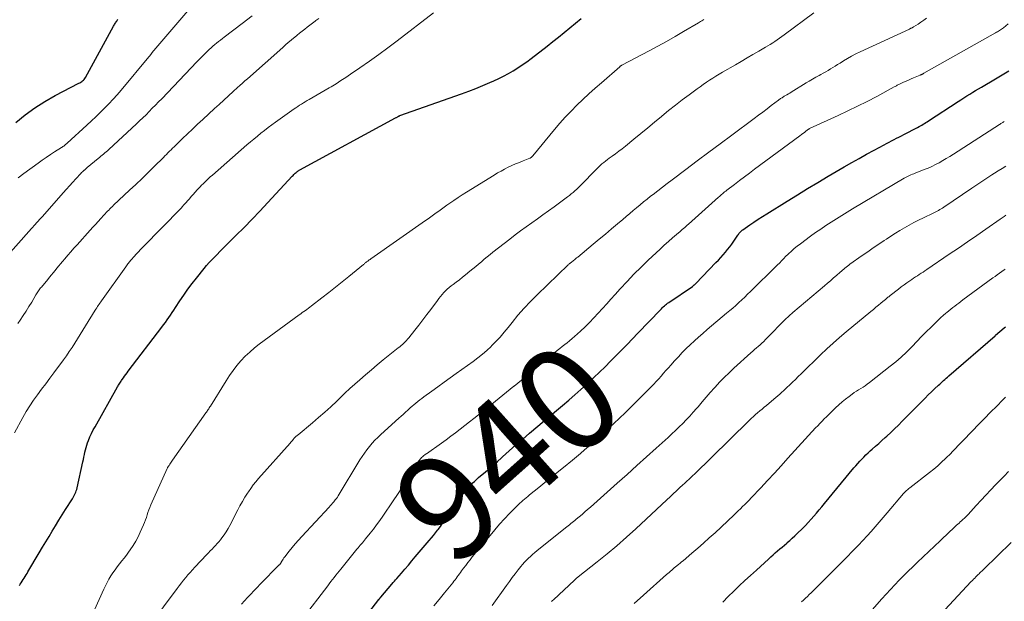
# Model space of a CAD drawing. Units: feet. Extents: x 1909995 to 1915009, y 534993 to 540000.
# Drawn here: x 1911023 to 1911211, y 535435 to 535546 of the extents above; entities that cross this region are included whole.
import ezdxf
from ezdxf.enums import TextEntityAlignment as Align

# ---------------------------------------------------------------- set-up
doc = ezdxf.new("R2010")
doc.units = ezdxf.units.FT
doc.header["$LTSCALE"] = 100
doc.header["$MEASUREMENT"] = 0
for name, color, linetype, lineweight in [('CONTOUR INDEX', 32, 'Continuous', 25), ('CONTOUR INDEX LABEL', 7, 'Continuous', 15), ('CONTOUR INTERMEDIATE', 40, 'Continuous', 15)]:
    doc.layers.add(name, color=color, linetype=linetype, lineweight=lineweight)
doc.styles.add('slant', font='romans.shx', dxfattribs={"oblique": 14.999978})

msp = doc.modelspace()

# ---------------------------------------------------------------- linework, layer by layer
at = {"layer": 'CONTOUR INDEX', "flags": 128}
for points, elevation in [([(1911022.49, 535526.53), (1911024.26, 535527.96), (1911026.09, 535529.31), (1911028.02, 535530.52), (1911030, 535531.65), (1911034.53, 535534), (1911034.71, 535534.1), (1911034.88, 535534.21), (1911035.05, 535534.33), (1911035.22, 535534.46), (1911035.37, 535534.59), (1911035.51, 535534.74), (1911035.64, 535534.91), (1911035.75, 535535.08), (1911041.13, 535544.87), (1911041.22, 535545.03), (1911041.31, 535545.19), (1911041.41, 535545.35), (1911041.51, 535545.51), (1911041.61, 535545.67), (1911041.72, 535545.83), (1911041.82, 535545.99), (1911041.93, 535546.14)], 900), ([(1911023.19, 535438.34), (1911023.33, 535438.56), (1911023.53, 535438.85), (1911023.72, 535439.14), (1911023.9, 535439.44), (1911024.08, 535439.74), (1911024.27, 535440.03), (1911024.45, 535440.33), (1911024.63, 535440.63), (1911024.8, 535440.93), (1911026.96, 535444.56), (1911027.58, 535445.6), (1911028.2, 535446.63), (1911028.82, 535447.66), (1911029.45, 535448.69), (1911030.08, 535449.72), (1911030.71, 535450.75), (1911031.35, 535451.77), (1911031.99, 535452.79), (1911033.27, 535454.83), (1911033.42, 535455.07), (1911033.56, 535455.32), (1911033.69, 535455.58), (1911033.81, 535455.84), (1911033.92, 535456.1), (1911034.02, 535456.37), (1911034.1, 535456.64), (1911034.17, 535456.92), (1911035.27, 535461.89), (1911035.37, 535462.35), (1911035.46, 535462.8), (1911035.56, 535463.25), (1911035.65, 535463.7), (1911035.76, 535464.15), (1911035.87, 535464.6), (1911036.01, 535465.03), (1911036.16, 535465.47), (1911036.35, 535465.96), (1911036.62, 535466.64), (1911036.91, 535467.3), (1911037.24, 535467.95), (1911037.58, 535468.58), (1911041.86, 535476.15), (1911041.97, 535476.33), (1911042.08, 535476.51), (1911042.19, 535476.69), (1911042.3, 535476.87), (1911042.41, 535477.05), (1911042.53, 535477.22), (1911042.65, 535477.4), (1911042.77, 535477.57), (1911042.98, 535477.87), (1911043.22, 535478.18), (1911043.45, 535478.5), (1911043.69, 535478.82), (1911043.92, 535479.13), (1911050.31, 535487.53), (1911050.65, 535487.99), (1911050.99, 535488.45), (1911051.32, 535488.91), (1911051.65, 535489.38), (1911051.97, 535489.85), (1911052.29, 535490.32), (1911052.6, 535490.79), (1911052.91, 535491.27), (1911053.75, 535492.55), (1911054.5, 535493.66), (1911055.27, 535494.75), (1911056.07, 535495.82), (1911056.89, 535496.88), (1911058.36, 535498.71), (1911058.83, 535499.27), (1911059.3, 535499.82), (1911059.8, 535500.36), (1911060.3, 535500.88), (1911060.81, 535501.4), (1911061.32, 535501.92), (1911061.84, 535502.44), (1911062.35, 535502.95), (1911064.41, 535504.99), (1911065.95, 535506.53), (1911067.47, 535508.09), (1911068.97, 535509.66), (1911070.46, 535511.25), (1911075.14, 535516.3), (1911075.28, 535516.45), (1911075.42, 535516.59), (1911075.57, 535516.73), (1911075.71, 535516.87), (1911075.85, 535517), (1911075.93, 535517.08), (1911076.01, 535517.15), (1911076.1, 535517.21), (1911076.19, 535517.27), (1911076.28, 535517.33), (1911076.37, 535517.39), (1911076.47, 535517.44), (1911076.56, 535517.49), (1911094.8, 535527.4), (1911094.89, 535527.45), (1911094.98, 535527.5), (1911095.08, 535527.55), (1911095.17, 535527.61), (1911095.27, 535527.66), (1911095.31, 535527.68), (1911095.36, 535527.71), (1911095.41, 535527.73), (1911095.45, 535527.75), (1911095.5, 535527.77), (1911095.55, 535527.79), (1911095.6, 535527.81), (1911095.64, 535527.83), (1911107.37, 535532), (1911108.73, 535532.5), (1911110.08, 535533.02), (1911111.42, 535533.57), (1911112.75, 535534.13), (1911113.49, 535534.46), (1911114.44, 535534.89), (1911115.37, 535535.35), (1911116.28, 535535.85), (1911117.18, 535536.37), (1911118.05, 535536.92), (1911118.92, 535537.5), (1911119.77, 535538.1), (1911120.6, 535538.72), (1911123.66, 535541.09), (1911124.75, 535541.94), (1911125.83, 535542.8), (1911126.91, 535543.67), (1911127.97, 535544.55), (1911129.04, 535545.44), (1911130.11, 535546.31)], 920), ([(1911086.32, 535428.8), (1911091.61, 535435.64), (1911091.65, 535435.69), (1911091.69, 535435.74), (1911091.73, 535435.79), (1911091.77, 535435.84), (1911091.85, 535435.94), (1911091.88, 535435.98), (1911091.95, 535436.07), (1911091.96, 535436.08), (1911091.98, 535436.1), (1911091.99, 535436.11), (1911092, 535436.13), (1911094.12, 535438.61), (1911094.35, 535438.87), (1911094.57, 535439.13), (1911094.79, 535439.39), (1911095.02, 535439.65), (1911095.91, 535440.68), (1911096.57, 535441.45), (1911097.24, 535442.22), (1911097.9, 535443), (1911098.56, 535443.78), (1911101.23, 535446.91), (1911101.63, 535447.39), (1911102.03, 535447.88), (1911102.41, 535448.38), (1911102.8, 535448.88), (1911102.9, 535449.01), (1911103.33, 535449.59), (1911103.75, 535450.17), (1911104.16, 535450.75), (1911104.58, 535451.34), (1911107.64, 535455.74), (1911107.96, 535456.18), (1911108.3, 535456.6), (1911108.65, 535457.01), (1911109.02, 535457.41), (1911109.41, 535457.79), (1911109.8, 535458.16), (1911110.2, 535458.52), (1911110.61, 535458.88), (1911111.91, 535459.97), (1911112.68, 535460.63), (1911113.44, 535461.29), (1911114.2, 535461.95), (1911114.95, 535462.62), (1911115.19, 535462.83), (1911115.82, 535463.4), (1911116.46, 535463.97), (1911117.09, 535464.53), (1911117.73, 535465.1), (1911118.37, 535465.66), (1911119.02, 535466.22), (1911119.67, 535466.77), (1911120.31, 535467.32), (1911123.1, 535469.67), (1911124.26, 535470.66), (1911125.43, 535471.64), (1911126.6, 535472.63), (1911127.76, 535473.62), (1911127.84, 535473.69), (1911128.96, 535474.65), (1911130.06, 535475.63), (1911131.15, 535476.62), (1911132.24, 535477.63), (1911132.54, 535477.92), (1911133.62, 535478.95), (1911134.7, 535479.99), (1911135.75, 535481.05), (1911136.8, 535482.11), (1911137.84, 535483.18), (1911138.88, 535484.25), (1911139.92, 535485.33), (1911140.95, 535486.41), (1911145.22, 535490.86), (1911145.41, 535491.05), (1911145.59, 535491.23), (1911145.78, 535491.41), (1911145.98, 535491.59), (1911146.18, 535491.76), (1911146.38, 535491.92), (1911146.59, 535492.08), (1911146.8, 535492.23), (1911151.32, 535495.3), (1911151.41, 535495.37), (1911151.51, 535495.44), (1911151.6, 535495.51), (1911151.69, 535495.59), (1911151.73, 535495.63), (1911151.8, 535495.68), (1911151.87, 535495.75), (1911151.93, 535495.81), (1911152, 535495.87), (1911155.8, 535499.82), (1911156.26, 535500.31), (1911156.71, 535500.79), (1911157.15, 535501.29), (1911157.59, 535501.79), (1911158.01, 535502.3), (1911158.42, 535502.82), (1911158.81, 535503.36), (1911159.19, 535503.91), (1911159.97, 535505.07), (1911160.07, 535505.21), (1911160.18, 535505.36), (1911160.29, 535505.49), (1911160.41, 535505.63), (1911160.53, 535505.75), (1911160.66, 535505.87), (1911160.8, 535505.99), (1911160.94, 535506.09), (1911162.24, 535507), (1911163.04, 535507.54), (1911163.85, 535508.08), (1911164.66, 535508.61), (1911165.48, 535509.13), (1911169.37, 535511.56), (1911171.31, 535512.76), (1911173.25, 535513.95), (1911175.21, 535515.12), (1911177.17, 535516.27), (1911180.24, 535518.07), (1911181.65, 535518.88), (1911183.06, 535519.68), (1911184.47, 535520.47), (1911185.9, 535521.25), (1911187.81, 535522.28), (1911188.28, 535522.53), (1911188.75, 535522.78), (1911189.22, 535523.02), (1911189.7, 535523.27), (1911190.17, 535523.51), (1911190.65, 535523.75), (1911191.12, 535523.99), (1911191.59, 535524.24), (1911194.19, 535525.59), (1911194.46, 535525.74), (1911194.73, 535525.88), (1911195, 535526.03), (1911195.26, 535526.19), (1911195.52, 535526.34), (1911195.78, 535526.5), (1911196.04, 535526.67), (1911196.3, 535526.83), (1911201.89, 535530.5), (1911202.44, 535530.86), (1911203, 535531.22), (1911203.56, 535531.57), (1911204.12, 535531.92), (1911204.68, 535532.27), (1911205.24, 535532.61), (1911205.81, 535532.95), (1911206.38, 535533.28), (1911209, 535534.82), (1911210.3, 535535.59), (1911211.59, 535536.37)], 940), ([(1911157.08, 535435.17), (1911158.12, 535436.21), (1911159.18, 535437.23), (1911160.25, 535438.25), (1911161.33, 535439.25), (1911162.41, 535440.26), (1911163.5, 535441.25), (1911165.82, 535443.37), (1911166.24, 535443.76), (1911166.67, 535444.14), (1911167.1, 535444.52), (1911167.53, 535444.9), (1911167.97, 535445.28), (1911168.4, 535445.65), (1911168.84, 535446.03), (1911169.27, 535446.41), (1911169.37, 535446.49), (1911169.86, 535446.92), (1911170.34, 535447.35), (1911170.8, 535447.79), (1911171.27, 535448.23), (1911172.27, 535449.21), (1911172.82, 535449.77), (1911173.37, 535450.34), (1911173.91, 535450.93), (1911174.43, 535451.52), (1911174.94, 535452.13), (1911175.46, 535452.73), (1911175.97, 535453.34), (1911176.47, 535453.95), (1911182.07, 535460.72), (1911182.43, 535461.15), (1911182.8, 535461.57), (1911183.18, 535461.98), (1911183.56, 535462.39), (1911183.95, 535462.79), (1911184.35, 535463.19), (1911184.76, 535463.57), (1911185.17, 535463.95), (1911185.57, 535464.3), (1911186.18, 535464.85), (1911186.8, 535465.39), (1911187.41, 535465.95), (1911188.02, 535466.5), (1911188.32, 535466.77), (1911189.07, 535467.47), (1911189.81, 535468.17), (1911190.55, 535468.89), (1911191.27, 535469.62), (1911195.04, 535473.44), (1911195.63, 535474.03), (1911196.22, 535474.62), (1911196.82, 535475.2), (1911197.43, 535475.78), (1911198.16, 535476.47), (1911198.4, 535476.7), (1911198.65, 535476.93), (1911198.89, 535477.15), (1911199.14, 535477.37), (1911199.39, 535477.59), (1911199.64, 535477.81), (1911199.89, 535478.03), (1911200.14, 535478.25), (1911208.95, 535485.9), (1911209.04, 535485.98), (1911210.7, 535487.38), (1911210.93, 535487.57)], 960)]:
    msp.add_lwpolyline(points, dxfattribs=dict(at, elevation=elevation))
at = {"layer": 'CONTOUR INTERMEDIATE', "flags": 128}
for points, elevation in [([(1911022.26, 535467.39), (1911023.85, 535470.32), (1911024.49, 535471.44), (1911025.16, 535472.55), (1911025.89, 535473.62), (1911026.64, 535474.67), (1911027.42, 535475.71), (1911028.2, 535476.75), (1911028.97, 535477.8), (1911029.74, 535478.84), (1911031.57, 535481.31), (1911032.13, 535482.09), (1911032.68, 535482.88), (1911033.21, 535483.68), (1911033.72, 535484.49), (1911034.23, 535485.31), (1911034.73, 535486.13), (1911035.24, 535486.95), (1911035.74, 535487.76), (1911037.6, 535490.75), (1911037.75, 535490.98), (1911037.9, 535491.21), (1911038.05, 535491.44), (1911038.2, 535491.66), (1911038.36, 535491.89), (1911038.51, 535492.11), (1911038.67, 535492.33), (1911038.83, 535492.56), (1911043.44, 535499.05), (1911043.56, 535499.22), (1911043.68, 535499.39), (1911043.81, 535499.57), (1911043.93, 535499.74), (1911044.06, 535499.9), (1911044.19, 535500.07), (1911044.33, 535500.23), (1911044.47, 535500.39), (1911045.01, 535500.99), (1911045.42, 535501.45), (1911045.83, 535501.9), (1911046.26, 535502.34), (1911046.68, 535502.79), (1911053.96, 535510.23), (1911054.21, 535510.49), (1911054.45, 535510.75), (1911054.69, 535511.01), (1911054.93, 535511.28), (1911055.18, 535511.57), (1911055.55, 535511.98), (1911055.91, 535512.4), (1911056.27, 535512.81), (1911056.63, 535513.23), (1911057.02, 535513.67), (1911057.29, 535513.97), (1911057.57, 535514.27), (1911057.85, 535514.57), (1911058.14, 535514.85), (1911058.34, 535515.04), (1911058.73, 535515.42), (1911059.13, 535515.79), (1911059.53, 535516.15), (1911059.94, 535516.51), (1911066.5, 535522.24), (1911067.16, 535522.81), (1911067.83, 535523.37), (1911068.5, 535523.93), (1911069.18, 535524.48), (1911069.87, 535525.02), (1911070.56, 535525.56), (1911071.26, 535526.08), (1911071.97, 535526.59), (1911075.49, 535529.1), (1911075.84, 535529.34), (1911076.19, 535529.57), (1911076.54, 535529.8), (1911076.89, 535530.03), (1911077.25, 535530.25), (1911077.61, 535530.47), (1911077.98, 535530.68), (1911078.34, 535530.89), (1911079.14, 535531.34), (1911079.9, 535531.78), (1911080.66, 535532.22), (1911081.42, 535532.66), (1911082.17, 535533.11), (1911082.54, 535533.33), (1911083.48, 535533.91), (1911084.4, 535534.49), (1911085.32, 535535.09), (1911086.23, 535535.7), (1911088.02, 535536.94), (1911089.81, 535538.19), (1911091.59, 535539.46), (1911093.35, 535540.75), (1911095.09, 535542.07), (1911102.01, 535547.38)], 916), ([(1911022.92, 535516.01), (1911024, 535516.83), (1911026.76, 535518.8), (1911027.53, 535519.34), (1911028.31, 535519.88), (1911029.1, 535520.4), (1911029.89, 535520.91), (1911031.19, 535521.75), (1911031.34, 535521.84), (1911031.48, 535521.94), (1911031.62, 535522.04), (1911031.75, 535522.14), (1911031.88, 535522.25), (1911032.02, 535522.36), (1911032.14, 535522.47), (1911032.27, 535522.58), (1911036.02, 535526.01), (1911036.88, 535526.81), (1911037.73, 535527.61), (1911038.56, 535528.43), (1911039.39, 535529.25), (1911040.21, 535530.09), (1911041.01, 535530.95), (1911041.78, 535531.82), (1911042.55, 535532.7), (1911047.85, 535539.02), (1911047.91, 535539.09), (1911047.97, 535539.16), (1911048.02, 535539.23), (1911048.08, 535539.3), (1911048.1, 535539.35), (1911048.14, 535539.4), (1911048.18, 535539.45), (1911048.22, 535539.5), (1911048.25, 535539.56), (1911048.29, 535539.61), (1911048.33, 535539.66), (1911048.37, 535539.72), (1911048.41, 535539.77), (1911055.61, 535548.26)], 904), ([(1911048.02, 535430.78), (1911053.22, 535437.76), (1911053.62, 535438.29), (1911054.02, 535438.81), (1911054.43, 535439.32), (1911054.85, 535439.83), (1911055.27, 535440.33), (1911055.7, 535440.83), (1911056.14, 535441.32), (1911056.59, 535441.8), (1911058.86, 535444.21), (1911059.19, 535444.56), (1911059.52, 535444.91), (1911059.86, 535445.25), (1911060.2, 535445.6), (1911060.53, 535445.95), (1911060.86, 535446.3), (1911061.17, 535446.67), (1911061.47, 535447.05), (1911061.74, 535447.4), (1911062.15, 535447.97), (1911062.54, 535448.55), (1911062.9, 535449.16), (1911063.24, 535449.77), (1911064.74, 535452.71), (1911065.17, 535453.53), (1911065.63, 535454.35), (1911066.11, 535455.15), (1911066.62, 535455.94), (1911066.77, 535456.17), (1911067.22, 535456.83), (1911067.69, 535457.47), (1911068.19, 535458.09), (1911068.7, 535458.69), (1911074.71, 535465.43), (1911074.86, 535465.6), (1911075.01, 535465.77), (1911075.15, 535465.94), (1911075.3, 535466.12), (1911075.51, 535466.39), (1911075.55, 535466.43), (1911075.58, 535466.47), (1911075.62, 535466.51), (1911075.65, 535466.56), (1911075.69, 535466.6), (1911075.73, 535466.63), (1911075.77, 535466.67), (1911075.81, 535466.7), (1911075.9, 535466.77), (1911075.99, 535466.84), (1911076.08, 535466.91), (1911076.16, 535466.97), (1911076.25, 535467.04), (1911078.97, 535469.32), (1911080.15, 535470.33), (1911081.32, 535471.35), (1911082.46, 535472.39), (1911083.59, 535473.45), (1911085.55, 535475.33), (1911085.69, 535475.46), (1911085.83, 535475.59), (1911085.98, 535475.72), (1911086.12, 535475.85), (1911088, 535477.53), (1911089.1, 535478.48), (1911090.2, 535479.43), (1911091.32, 535480.36), (1911092.44, 535481.28), (1911095.32, 535483.59), (1911095.59, 535483.81), (1911095.85, 535484.03), (1911096.11, 535484.26), (1911096.37, 535484.5), (1911096.62, 535484.74), (1911096.86, 535484.99), (1911097.09, 535485.24), (1911097.31, 535485.51), (1911098.45, 535486.94), (1911099.23, 535487.92), (1911100.01, 535488.92), (1911100.77, 535489.92), (1911101.52, 535490.93), (1911102.78, 535492.64), (1911103.07, 535493.02), (1911103.36, 535493.39), (1911103.67, 535493.75), (1911103.98, 535494.11), (1911104.31, 535494.45), (1911104.65, 535494.78), (1911105.01, 535495.09), (1911105.38, 535495.39), (1911105.78, 535495.69), (1911106.37, 535496.13), (1911106.95, 535496.58), (1911107.52, 535497.03), (1911108.1, 535497.48), (1911108.96, 535498.17), (1911109.51, 535498.62), (1911110.07, 535499.07), (1911110.61, 535499.54), (1911111.15, 535500.01), (1911111.69, 535500.48), (1911112.24, 535500.94), (1911112.79, 535501.39), (1911113.35, 535501.83), (1911116.54, 535504.32), (1911117.58, 535505.11), (1911118.62, 535505.9), (1911119.68, 535506.67), (1911120.74, 535507.43), (1911121.81, 535508.18), (1911122.87, 535508.94), (1911123.93, 535509.71), (1911124.99, 535510.48), (1911127.54, 535512.34), (1911127.9, 535512.62), (1911128.26, 535512.9), (1911128.62, 535513.2), (1911128.96, 535513.5), (1911129.3, 535513.81), (1911129.64, 535514.12), (1911129.96, 535514.45), (1911130.29, 535514.78), (1911132.79, 535517.4), (1911133.1, 535517.72), (1911133.42, 535518.03), (1911133.75, 535518.33), (1911134.08, 535518.62), (1911134.43, 535518.9), (1911134.78, 535519.18), (1911135.13, 535519.45), (1911135.49, 535519.71), (1911136.06, 535520.11), (1911136.7, 535520.57), (1911137.33, 535521.04), (1911137.96, 535521.53), (1911138.57, 535522.03), (1911140.18, 535523.34), (1911141.49, 535524.43), (1911142.81, 535525.51), (1911144.12, 535526.6), (1911145.43, 535527.68), (1911145.5, 535527.74), (1911146.78, 535528.79), (1911148.08, 535529.82), (1911149.39, 535530.83), (1911150.72, 535531.82), (1911152.22, 535532.92), (1911152.8, 535533.34), (1911153.39, 535533.76), (1911153.99, 535534.17), (1911154.59, 535534.58), (1911155.2, 535534.97), (1911155.81, 535535.36), (1911156.43, 535535.74), (1911157.05, 535536.11), (1911159.5, 535537.52), (1911160.61, 535538.16), (1911161.72, 535538.81), (1911162.83, 535539.45), (1911163.94, 535540.09), (1911165.24, 535540.84), (1911165.69, 535541.11), (1911166.15, 535541.39), (1911166.6, 535541.68), (1911167.04, 535541.97), (1911167.48, 535542.27), (1911167.92, 535542.58), (1911168.35, 535542.89), (1911168.78, 535543.21), (1911174.46, 535547.39)], 928), ([(1911019.47, 535499.59), (1911025.47, 535506.3), (1911025.55, 535506.39), (1911025.63, 535506.48), (1911025.71, 535506.57), (1911025.79, 535506.66), (1911025.88, 535506.75), (1911025.96, 535506.85), (1911026.04, 535506.94), (1911026.12, 535507.03), (1911026.49, 535507.44), (1911026.76, 535507.74), (1911027.03, 535508.04), (1911027.3, 535508.34), (1911027.56, 535508.64), (1911031.54, 535513.12), (1911032.14, 535513.79), (1911032.74, 535514.47), (1911033.35, 535515.14), (1911033.95, 535515.81), (1911034.89, 535516.83), (1911035.03, 535516.99), (1911035.18, 535517.14), (1911035.33, 535517.28), (1911035.49, 535517.42), (1911035.55, 535517.47), (1911035.68, 535517.59), (1911035.81, 535517.7), (1911035.95, 535517.81), (1911036.08, 535517.92), (1911038.21, 535519.66), (1911038.46, 535519.87), (1911038.71, 535520.08), (1911038.96, 535520.29), (1911039.21, 535520.5), (1911039.45, 535520.72), (1911039.7, 535520.94), (1911039.94, 535521.15), (1911040.18, 535521.37), (1911045.45, 535526.25), (1911046.07, 535526.83), (1911046.69, 535527.42), (1911047.3, 535528.01), (1911047.9, 535528.61), (1911048.49, 535529.22), (1911049.09, 535529.83), (1911049.68, 535530.44), (1911050.27, 535531.05), (1911056.96, 535538.06), (1911057.46, 535538.58), (1911057.96, 535539.08), (1911058.47, 535539.59), (1911058.98, 535540.09), (1911059.34, 535540.43), (1911059.68, 535540.75), (1911060.02, 535541.06), (1911060.37, 535541.36), (1911060.73, 535541.66), (1911061.09, 535541.95), (1911061.46, 535542.23), (1911061.83, 535542.52), (1911062.2, 535542.8), (1911065.62, 535545.38), (1911067.53, 535546.82)], 908), ([(1911022.88, 535488.21), (1911023.35, 535488.89), (1911023.91, 535489.74), (1911024.46, 535490.59), (1911025, 535491.45), (1911025.52, 535492.32), (1911026.31, 535493.69), (1911026.43, 535493.88), (1911026.55, 535494.07), (1911026.67, 535494.26), (1911026.8, 535494.45), (1911026.94, 535494.64), (1911027.07, 535494.82), (1911027.21, 535495), (1911027.36, 535495.17), (1911028.59, 535496.64), (1911028.94, 535497.07), (1911029.29, 535497.49), (1911029.64, 535497.91), (1911029.99, 535498.34), (1911030.34, 535498.76), (1911030.68, 535499.19), (1911031.03, 535499.61), (1911031.39, 535500.03), (1911031.83, 535500.55), (1911032.41, 535501.23), (1911032.99, 535501.91), (1911033.57, 535502.58), (1911034.17, 535503.24), (1911036.63, 535505.99), (1911037.14, 535506.56), (1911037.65, 535507.12), (1911038.17, 535507.69), (1911038.68, 535508.25), (1911039.27, 535508.88), (1911039.49, 535509.13), (1911039.72, 535509.37), (1911039.95, 535509.6), (1911040.18, 535509.84), (1911040.41, 535510.07), (1911040.65, 535510.3), (1911040.89, 535510.53), (1911041.13, 535510.75), (1911044.17, 535513.61), (1911045.36, 535514.74), (1911046.53, 535515.86), (1911047.7, 535517), (1911048.86, 535518.15), (1911050.59, 535519.86), (1911050.88, 535520.15), (1911051.17, 535520.45), (1911051.46, 535520.74), (1911051.76, 535521.03), (1911052.05, 535521.32), (1911052.34, 535521.61), (1911052.64, 535521.9), (1911052.94, 535522.19), (1911054.25, 535523.45), (1911055.2, 535524.36), (1911056.16, 535525.27), (1911057.12, 535526.17), (1911058.09, 535527.07), (1911060.33, 535529.16), (1911061.21, 535529.97), (1911062.09, 535530.78), (1911062.98, 535531.59), (1911063.86, 535532.4), (1911064.7, 535533.16), (1911065.17, 535533.58), (1911065.64, 535534.01), (1911066.11, 535534.43), (1911066.58, 535534.85), (1911073.33, 535540.83), (1911073.86, 535541.29), (1911074.38, 535541.74), (1911074.92, 535542.19), (1911075.46, 535542.64), (1911075.58, 535542.74), (1911076.06, 535543.13), (1911076.54, 535543.52), (1911077.03, 535543.91), (1911077.51, 535544.3), (1911078, 535544.69), (1911078.49, 535545.07), (1911078.99, 535545.45), (1911079.48, 535545.83), (1911079.61, 535545.93), (1911080.17, 535546.35)], 912), ([(1911036.6, 535431.71), (1911039.24, 535437.61), (1911039.55, 535438.26), (1911039.87, 535438.9), (1911040.22, 535439.52), (1911040.6, 535440.14), (1911040.61, 535440.15), (1911041, 535440.74), (1911041.4, 535441.32), (1911041.82, 535441.89), (1911042.25, 535442.45), (1911042.69, 535443), (1911043.13, 535443.56), (1911043.55, 535444.13), (1911043.97, 535444.7), (1911044.28, 535445.13), (1911044.82, 535445.94), (1911045.33, 535446.77), (1911045.78, 535447.62), (1911046.2, 535448.5), (1911046.81, 535449.88), (1911047.01, 535450.35), (1911047.19, 535450.82), (1911047.36, 535451.29), (1911047.51, 535451.77), (1911047.66, 535452.25), (1911047.83, 535452.73), (1911048.01, 535453.2), (1911048.21, 535453.66), (1911051.33, 535460.63), (1911051.37, 535460.71), (1911051.41, 535460.78), (1911051.45, 535460.85), (1911051.49, 535460.92), (1911051.53, 535460.99), (1911051.57, 535461.06), (1911051.62, 535461.13), (1911051.67, 535461.19), (1911051.83, 535461.43), (1911051.95, 535461.61), (1911052.08, 535461.8), (1911052.21, 535461.98), (1911052.34, 535462.17), (1911058.69, 535471.2), (1911058.8, 535471.36), (1911058.91, 535471.52), (1911059.02, 535471.68), (1911059.12, 535471.84), (1911059.23, 535472), (1911059.33, 535472.17), (1911059.44, 535472.33), (1911059.54, 535472.49), (1911062.56, 535477.34), (1911063.21, 535478.33), (1911063.89, 535479.29), (1911064.61, 535480.22), (1911065.37, 535481.12), (1911066.18, 535481.98), (1911067.03, 535482.8), (1911067.92, 535483.57), (1911068.85, 535484.3), (1911076.48, 535489.88), (1911076.77, 535490.09), (1911077.05, 535490.3), (1911077.34, 535490.51), (1911077.64, 535490.72), (1911077.92, 535490.93), (1911078.21, 535491.14), (1911078.5, 535491.36), (1911078.78, 535491.58), (1911080.79, 535493.13), (1911082.07, 535494.14), (1911083.35, 535495.15), (1911084.62, 535496.17), (1911085.89, 535497.19), (1911088.72, 535499.49), (1911088.8, 535499.56), (1911088.88, 535499.63), (1911088.96, 535499.69), (1911089.04, 535499.76), (1911089.13, 535499.83), (1911089.21, 535499.89), (1911089.29, 535499.96), (1911089.38, 535500.02), (1911089.5, 535500.12), (1911089.65, 535500.23), (1911089.8, 535500.34), (1911089.95, 535500.45), (1911090.1, 535500.55), (1911100.51, 535507.82), (1911101.02, 535508.18), (1911101.53, 535508.55), (1911102.04, 535508.92), (1911102.55, 535509.29), (1911103.06, 535509.66), (1911103.57, 535510.03), (1911104.08, 535510.4), (1911104.59, 535510.76), (1911105.13, 535511.14), (1911105.91, 535511.68), (1911106.71, 535512.22), (1911107.51, 535512.74), (1911108.32, 535513.25), (1911113.57, 535516.5), (1911114.23, 535516.9), (1911114.9, 535517.28), (1911115.57, 535517.64), (1911116.26, 535517.99), (1911116.96, 535518.31), (1911117.66, 535518.63), (1911118.37, 535518.93), (1911119.08, 535519.21), (1911120.35, 535519.71), (1911120.44, 535519.74), (1911120.52, 535519.79), (1911120.6, 535519.84), (1911120.68, 535519.9), (1911120.75, 535519.96), (1911120.82, 535520.03), (1911120.89, 535520.1), (1911120.95, 535520.17), (1911125.05, 535525.16), (1911126.07, 535526.37), (1911127.12, 535527.54), (1911128.21, 535528.68), (1911129.33, 535529.8), (1911130.47, 535530.89), (1911131.63, 535531.97), (1911132.8, 535533.03), (1911133.98, 535534.08), (1911137.49, 535537.14), (1911137.53, 535537.18), (1911137.58, 535537.22), (1911137.62, 535537.26), (1911137.67, 535537.29), (1911137.72, 535537.32), (1911137.77, 535537.36), (1911137.82, 535537.39), (1911137.87, 535537.42), (1911143.08, 535540.17), (1911144.73, 535541.06), (1911146.38, 535541.97), (1911148.02, 535542.9), (1911149.65, 535543.84), (1911152.48, 535545.51), (1911152.69, 535545.63), (1911152.89, 535545.76), (1911153.1, 535545.88), (1911153.3, 535546), (1911153.5, 535546.13)], 924), ([(1911065.49, 535434.74), (1911066.06, 535435.39), (1911066.64, 535436.04), (1911067.23, 535436.68), (1911067.83, 535437.31), (1911068.43, 535437.93), (1911069.04, 535438.55), (1911072.67, 535442.24), (1911072.72, 535442.29), (1911072.76, 535442.34), (1911072.8, 535442.39), (1911072.84, 535442.44), (1911072.87, 535442.49), (1911072.91, 535442.54), (1911072.94, 535442.6), (1911072.97, 535442.65), (1911073.15, 535442.96), (1911073.27, 535443.17), (1911073.4, 535443.37), (1911073.54, 535443.57), (1911073.69, 535443.77), (1911074.53, 535444.85), (1911075.11, 535445.57), (1911075.7, 535446.28), (1911076.31, 535446.98), (1911076.93, 535447.66), (1911082.14, 535453.27), (1911082.36, 535453.51), (1911082.59, 535453.77), (1911082.81, 535454.02), (1911083.03, 535454.28), (1911083.32, 535454.62), (1911083.39, 535454.71), (1911083.46, 535454.8), (1911083.53, 535454.89), (1911083.59, 535454.98), (1911083.67, 535455.08), (1911083.73, 535455.18), (1911083.79, 535455.28), (1911083.86, 535455.38), (1911088.02, 535462.24), (1911088.44, 535462.9), (1911088.88, 535463.56), (1911089.35, 535464.19), (1911089.84, 535464.81), (1911090.35, 535465.41), (1911090.88, 535465.99), (1911091.44, 535466.54), (1911092.01, 535467.09), (1911095.43, 535470.17), (1911095.85, 535470.55), (1911096.27, 535470.93), (1911096.69, 535471.32), (1911097.11, 535471.7), (1911097.25, 535471.83), (1911097.6, 535472.15), (1911097.96, 535472.46), (1911098.31, 535472.77), (1911098.67, 535473.08), (1911099.03, 535473.38), (1911099.4, 535473.68), (1911099.78, 535473.97), (1911100.16, 535474.25), (1911101.71, 535475.37), (1911102.87, 535476.2), (1911104.04, 535477.04), (1911105.2, 535477.87), (1911106.36, 535478.7), (1911109.58, 535481), (1911110.47, 535481.67), (1911111.34, 535482.37), (1911112.18, 535483.11), (1911113, 535483.87), (1911113.09, 535483.96), (1911113.92, 535484.8), (1911114.72, 535485.66), (1911115.49, 535486.55), (1911116.24, 535487.47), (1911116.98, 535488.41), (1911118.11, 535489.79), (1911119.27, 535491.14), (1911120.49, 535492.43), (1911121.74, 535493.69), (1911127.69, 535499.43), (1911127.76, 535499.5), (1911127.84, 535499.57), (1911127.91, 535499.63), (1911127.99, 535499.69), (1911128.12, 535499.79), (1911128.22, 535499.87), (1911128.66, 535500.22), (1911128.87, 535500.38), (1911129.07, 535500.55), (1911129.28, 535500.71), (1911129.48, 535500.88), (1911132.42, 535503.32), (1911133.59, 535504.29), (1911134.75, 535505.26), (1911135.91, 535506.24), (1911137.07, 535507.22), (1911138.07, 535508.07), (1911138.73, 535508.63), (1911139.39, 535509.18), (1911140.04, 535509.74), (1911140.7, 535510.29), (1911141.36, 535510.84), (1911142.03, 535511.39), (1911142.7, 535511.93), (1911143.37, 535512.46), (1911143.82, 535512.82), (1911144.72, 535513.53), (1911145.63, 535514.23), (1911146.54, 535514.93), (1911147.45, 535515.62), (1911150.05, 535517.56), (1911152.25, 535519.2), (1911154.44, 535520.84), (1911156.63, 535522.47), (1911158.83, 535524.11), (1911163.09, 535527.28), (1911163.91, 535527.89), (1911164.72, 535528.5), (1911165.53, 535529.11), (1911166.34, 535529.73), (1911167.68, 535530.76), (1911167.81, 535530.87), (1911167.95, 535530.97), (1911168.09, 535531.06), (1911168.23, 535531.15), (1911168.38, 535531.24), (1911168.52, 535531.33), (1911168.67, 535531.42), (1911168.81, 535531.51), (1911169.05, 535531.65), (1911169.32, 535531.81), (1911169.59, 535531.97), (1911169.85, 535532.13), (1911170.12, 535532.3), (1911172.96, 535534.05), (1911173.57, 535534.42), (1911174.19, 535534.78), (1911174.81, 535535.14), (1911175.44, 535535.48), (1911175.76, 535535.65), (1911176.22, 535535.91), (1911176.69, 535536.17), (1911177.15, 535536.44), (1911177.61, 535536.72), (1911178.06, 535537), (1911178.52, 535537.28), (1911178.97, 535537.56), (1911179.43, 535537.84), (1911180.06, 535538.24), (1911180.84, 535538.71), (1911181.62, 535539.16), (1911182.43, 535539.57), (1911183.24, 535539.97), (1911192.63, 535544.32), (1911192.73, 535544.36), (1911192.83, 535544.41), (1911192.93, 535544.46), (1911193.03, 535544.5), (1911193.13, 535544.55), (1911193.23, 535544.6), (1911193.32, 535544.66), (1911193.42, 535544.72), (1911194.3, 535545.28), (1911194.83, 535545.63), (1911195.36, 535545.99), (1911195.87, 535546.37)], 932), ([(1911077.05, 535431.92), (1911081.88, 535438.27), (1911082.19, 535438.67), (1911082.5, 535439.07), (1911082.81, 535439.47), (1911083.12, 535439.87), (1911083.44, 535440.27), (1911083.76, 535440.67), (1911084.08, 535441.06), (1911084.39, 535441.46), (1911087.45, 535445.23), (1911087.65, 535445.48), (1911087.86, 535445.73), (1911088.07, 535445.98), (1911088.27, 535446.23), (1911088.48, 535446.47), (1911088.69, 535446.72), (1911088.89, 535446.97), (1911089.09, 535447.22), (1911089.96, 535448.29), (1911090.58, 535449.08), (1911091.19, 535449.89), (1911091.79, 535450.71), (1911092.36, 535451.53), (1911094.34, 535454.43), (1911095.18, 535455.69), (1911096.01, 535456.95), (1911096.82, 535458.23), (1911097.63, 535459.51), (1911099.01, 535461.73), (1911099.12, 535461.9), (1911099.23, 535462.07), (1911099.35, 535462.23), (1911099.48, 535462.39), (1911099.62, 535462.54), (1911099.76, 535462.69), (1911099.9, 535462.82), (1911100.05, 535462.95), (1911100.21, 535463.07), (1911100.37, 535463.2), (1911100.53, 535463.32), (1911100.69, 535463.43), (1911103.54, 535465.45), (1911104.44, 535466.1), (1911105.34, 535466.76), (1911106.23, 535467.43), (1911107.11, 535468.1), (1911107.99, 535468.79), (1911108.86, 535469.47), (1911109.73, 535470.16), (1911110.6, 535470.85), (1911111.7, 535471.72), (1911113.11, 535472.85), (1911114.52, 535473.98), (1911115.93, 535475.13), (1911117.33, 535476.27), (1911117.37, 535476.31), (1911118.78, 535477.47), (1911120.2, 535478.64), (1911121.62, 535479.81), (1911123.03, 535480.98), (1911125.14, 535482.72), (1911125.6, 535483.1), (1911126.07, 535483.47), (1911126.54, 535483.84), (1911127.01, 535484.21), (1911127.48, 535484.58), (1911127.94, 535484.96), (1911128.4, 535485.35), (1911128.84, 535485.75), (1911130, 535486.79), (1911130.88, 535487.61), (1911131.74, 535488.45), (1911132.57, 535489.31), (1911133.39, 535490.18), (1911134.19, 535491.07), (1911135, 535491.96), (1911135.8, 535492.85), (1911136.6, 535493.74), (1911137.57, 535494.81), (1911138.87, 535496.22), (1911140.19, 535497.6), (1911141.54, 535498.95), (1911142.92, 535500.29), (1911144.42, 535501.7), (1911145.19, 535502.42), (1911145.97, 535503.14), (1911146.76, 535503.84), (1911147.55, 535504.54), (1911148.68, 535505.51), (1911148.91, 535505.71), (1911149.15, 535505.92), (1911149.38, 535506.12), (1911149.62, 535506.32), (1911149.86, 535506.53), (1911150.09, 535506.73), (1911150.32, 535506.94), (1911150.56, 535507.15), (1911156.28, 535512.28), (1911156.48, 535512.45), (1911156.67, 535512.62), (1911156.87, 535512.79), (1911157.06, 535512.96), (1911157.26, 535513.13), (1911157.46, 535513.29), (1911157.66, 535513.45), (1911157.86, 535513.61), (1911159.35, 535514.74), (1911160.3, 535515.46), (1911161.25, 535516.17), (1911162.2, 535516.88), (1911163.15, 535517.6), (1911171.79, 535524.01), (1911172.07, 535524.22), (1911172.35, 535524.43), (1911172.63, 535524.64), (1911172.91, 535524.84), (1911173.44, 535525.24), (1911173.45, 535525.25), (1911173.47, 535525.26), (1911173.49, 535525.27), (1911173.5, 535525.28), (1911173.57, 535525.32), (1911173.59, 535525.32), (1911173.6, 535525.33), (1911173.62, 535525.34), (1911173.64, 535525.35), (1911179.06, 535527.83), (1911180.92, 535528.71), (1911182.77, 535529.6), (1911184.6, 535530.54), (1911186.42, 535531.49), (1911189.76, 535533.29), (1911189.9, 535533.37), (1911190.04, 535533.45), (1911190.18, 535533.52), (1911190.32, 535533.6), (1911190.46, 535533.67), (1911190.6, 535533.75), (1911190.75, 535533.82), (1911190.89, 535533.88), (1911191.54, 535534.18), (1911192, 535534.4), (1911192.48, 535534.61), (1911192.95, 535534.81), (1911193.42, 535535.02), (1911194.68, 535535.55), (1911194.77, 535535.58), (1911194.85, 535535.61), (1911194.93, 535535.65), (1911195.01, 535535.69), (1911195.07, 535535.72), (1911195.12, 535535.74), (1911195.16, 535535.76), (1911195.21, 535535.79), (1911195.25, 535535.81), (1911195.34, 535535.86), (1911195.4, 535535.9), (1911209.03, 535543.59), (1911209.22, 535543.71), (1911209.42, 535543.82), (1911209.61, 535543.94), (1911209.79, 535544.06), (1911209.98, 535544.18), (1911210.16, 535544.31), (1911210.34, 535544.44), (1911210.52, 535544.57), (1911211.44, 535545.3)], 936), ([(1911102.11, 535434.48), (1911103.13, 535435.69), (1911104.14, 535436.92), (1911105.7, 535438.85), (1911105.92, 535439.12), (1911106.13, 535439.39), (1911106.34, 535439.67), (1911106.55, 535439.96), (1911106.75, 535440.24), (1911106.96, 535440.52), (1911107.16, 535440.81), (1911107.37, 535441.09), (1911107.75, 535441.62), (1911108.16, 535442.16), (1911108.57, 535442.7), (1911108.99, 535443.23), (1911109.41, 535443.76), (1911112.81, 535447.88), (1911113.71, 535448.94), (1911114.62, 535449.98), (1911115.56, 535451), (1911116.52, 535452.01), (1911117.89, 535453.42), (1911118.17, 535453.7), (1911118.46, 535453.99), (1911118.76, 535454.26), (1911119.06, 535454.53), (1911119.37, 535454.79), (1911119.68, 535455.05), (1911119.99, 535455.31), (1911120.31, 535455.57), (1911122.05, 535456.97), (1911123.23, 535457.93), (1911124.41, 535458.89), (1911125.59, 535459.85), (1911126.77, 535460.81), (1911128.47, 535462.2), (1911129.24, 535462.84), (1911130.01, 535463.49), (1911130.78, 535464.14), (1911131.54, 535464.79), (1911132.29, 535465.45), (1911133.04, 535466.12), (1911133.78, 535466.8), (1911134.51, 535467.48), (1911137.36, 535470.16), (1911138.56, 535471.3), (1911139.76, 535472.46), (1911140.94, 535473.63), (1911142.12, 535474.81), (1911143.48, 535476.19), (1911143.96, 535476.69), (1911144.44, 535477.19), (1911144.91, 535477.7), (1911145.37, 535478.22), (1911145.83, 535478.74), (1911146.29, 535479.26), (1911146.74, 535479.78), (1911147.2, 535480.3), (1911147.91, 535481.11), (1911148.64, 535481.91), (1911149.38, 535482.69), (1911150.14, 535483.45), (1911150.92, 535484.19), (1911151.71, 535484.92), (1911152.51, 535485.64), (1911153.33, 535486.35), (1911154.14, 535487.06), (1911157.84, 535490.18), (1911158.42, 535490.68), (1911159, 535491.18), (1911159.57, 535491.69), (1911160.15, 535492.21), (1911160.71, 535492.73), (1911161.27, 535493.26), (1911161.83, 535493.79), (1911162.38, 535494.32), (1911167.41, 535499.27), (1911167.61, 535499.47), (1911167.81, 535499.67), (1911168, 535499.88), (1911168.2, 535500.09), (1911168.39, 535500.29), (1911168.59, 535500.5), (1911168.79, 535500.7), (1911168.99, 535500.9), (1911169.64, 535501.52), (1911170.17, 535502.02), (1911170.72, 535502.51), (1911171.29, 535502.97), (1911171.87, 535503.42), (1911173.81, 535504.85), (1911174.78, 535505.55), (1911175.75, 535506.23), (1911176.74, 535506.9), (1911177.73, 535507.56), (1911178.74, 535508.2), (1911179.75, 535508.83), (1911180.76, 535509.46), (1911181.78, 535510.07), (1911191.64, 535515.91), (1911191.89, 535516.05), (1911192.14, 535516.19), (1911192.4, 535516.32), (1911192.67, 535516.44), (1911192.93, 535516.55), (1911193.2, 535516.66), (1911193.47, 535516.77), (1911193.74, 535516.88), (1911195.46, 535517.54), (1911196.19, 535517.84), (1911196.9, 535518.15), (1911197.61, 535518.5), (1911198.3, 535518.86), (1911198.99, 535519.25), (1911199.66, 535519.64), (1911200.33, 535520.05), (1911201, 535520.47), (1911209.8, 535526.13), (1911209.92, 535526.22), (1911210.05, 535526.3), (1911210.18, 535526.38), (1911210.31, 535526.47), (1911210.44, 535526.55), (1911210.57, 535526.63), (1911210.7, 535526.72)], 944), ([(1911113.21, 535434.5), (1911115.93, 535438.35), (1911116.47, 535439.1), (1911117.02, 535439.85), (1911117.59, 535440.58), (1911118.16, 535441.31), (1911118.65, 535441.92), (1911119, 535442.33), (1911119.35, 535442.74), (1911119.72, 535443.13), (1911120.1, 535443.51), (1911120.49, 535443.88), (1911120.88, 535444.24), (1911121.29, 535444.59), (1911121.71, 535444.93), (1911127.14, 535449.29), (1911127.4, 535449.49), (1911127.66, 535449.7), (1911127.92, 535449.9), (1911128.17, 535450.11), (1911128.43, 535450.31), (1911128.68, 535450.52), (1911128.94, 535450.73), (1911129.19, 535450.94), (1911129.76, 535451.43), (1911130.3, 535451.88), (1911130.83, 535452.34), (1911131.36, 535452.81), (1911131.89, 535453.27), (1911137.01, 535457.83), (1911138.87, 535459.49), (1911140.72, 535461.16), (1911142.57, 535462.82), (1911144.42, 535464.5), (1911146.68, 535466.54), (1911147.39, 535467.2), (1911148.1, 535467.86), (1911148.79, 535468.53), (1911149.48, 535469.21), (1911150.16, 535469.91), (1911150.83, 535470.61), (1911151.48, 535471.33), (1911152.11, 535472.06), (1911152.39, 535472.39), (1911153.16, 535473.29), (1911153.94, 535474.18), (1911154.72, 535475.07), (1911155.5, 535475.96), (1911155.63, 535476.1), (1911156.5, 535477.04), (1911157.38, 535477.96), (1911158.3, 535478.85), (1911159.23, 535479.73), (1911162.46, 535482.63), (1911162.81, 535482.95), (1911163.16, 535483.26), (1911163.51, 535483.57), (1911163.86, 535483.88), (1911164.21, 535484.19), (1911164.56, 535484.51), (1911164.89, 535484.83), (1911165.23, 535485.16), (1911169.26, 535489.23), (1911169.41, 535489.37), (1911169.56, 535489.52), (1911169.7, 535489.66), (1911169.86, 535489.8), (1911169.87, 535489.82), (1911170.02, 535489.95), (1911170.16, 535490.08), (1911170.31, 535490.21), (1911170.46, 535490.34), (1911176.46, 535495.4), (1911177.04, 535495.89), (1911177.62, 535496.39), (1911178.2, 535496.9), (1911178.77, 535497.4), (1911179.48, 535498.03), (1911179.7, 535498.23), (1911179.92, 535498.42), (1911180.14, 535498.61), (1911180.37, 535498.8), (1911180.6, 535498.99), (1911180.83, 535499.17), (1911181.07, 535499.35), (1911181.31, 535499.52), (1911183.65, 535501.18), (1911184.69, 535501.91), (1911185.74, 535502.63), (1911186.79, 535503.34), (1911187.84, 535504.04), (1911188.26, 535504.32), (1911189.11, 535504.88), (1911189.97, 535505.42), (1911190.84, 535505.94), (1911191.71, 535506.46), (1911192.59, 535506.96), (1911193.48, 535507.44), (1911194.38, 535507.91), (1911195.29, 535508.36), (1911197.15, 535509.25), (1911197.41, 535509.38), (1911197.66, 535509.51), (1911197.92, 535509.65), (1911198.17, 535509.78), (1911198.42, 535509.93), (1911198.67, 535510.07), (1911198.92, 535510.23), (1911199.16, 535510.39), (1911204.49, 535513.99), (1911205.44, 535514.63), (1911206.4, 535515.27), (1911207.37, 535515.9), (1911208.33, 535516.53), (1911208.81, 535516.84), (1911209.54, 535517.3), (1911210.28, 535517.76), (1911211.02, 535518.22)], 948), ([(1911124.52, 535435.3), (1911124.69, 535435.46), (1911124.85, 535435.62), (1911128.86, 535439.36), (1911128.91, 535439.41), (1911128.95, 535439.45), (1911128.99, 535439.49), (1911129.04, 535439.53), (1911129.08, 535439.57), (1911129.13, 535439.61), (1911129.17, 535439.65), (1911129.22, 535439.69), (1911129.27, 535439.72), (1911129.34, 535439.78), (1911129.41, 535439.84), (1911129.48, 535439.89), (1911129.55, 535439.95), (1911133.2, 535442.84), (1911135.08, 535444.36), (1911136.94, 535445.91), (1911138.75, 535447.51), (1911140.54, 535449.14), (1911146.47, 535454.66), (1911147.07, 535455.22), (1911147.67, 535455.78), (1911148.27, 535456.35), (1911148.87, 535456.91), (1911149.52, 535457.52), (1911149.79, 535457.78), (1911150.07, 535458.03), (1911150.34, 535458.29), (1911150.61, 535458.54), (1911150.89, 535458.79), (1911151.16, 535459.04), (1911151.43, 535459.3), (1911151.7, 535459.56), (1911158.39, 535466.09), (1911159.15, 535466.83), (1911159.9, 535467.57), (1911160.65, 535468.31), (1911161.4, 535469.04), (1911162.13, 535469.76), (1911162.52, 535470.14), (1911162.92, 535470.51), (1911163.32, 535470.87), (1911163.73, 535471.22), (1911164.15, 535471.57), (1911164.57, 535471.92), (1911164.98, 535472.27), (1911165.4, 535472.62), (1911166.83, 535473.83), (1911167.95, 535474.8), (1911169.05, 535475.78), (1911170.13, 535476.8), (1911171.19, 535477.83), (1911171.22, 535477.86), (1911172.29, 535478.92), (1911173.36, 535479.97), (1911174.44, 535481.02), (1911175.51, 535482.07), (1911175.71, 535482.26), (1911176.9, 535483.38), (1911178.11, 535484.49), (1911179.35, 535485.57), (1911180.59, 535486.63), (1911185.3, 535490.54), (1911185.77, 535490.93), (1911186.25, 535491.32), (1911186.72, 535491.71), (1911187.19, 535492.1), (1911187.86, 535492.65), (1911188, 535492.76), (1911188.14, 535492.87), (1911188.28, 535492.99), (1911188.41, 535493.1), (1911188.55, 535493.22), (1911188.69, 535493.33), (1911188.83, 535493.44), (1911188.97, 535493.55), (1911190.57, 535494.79), (1911191.09, 535495.19), (1911191.62, 535495.59), (1911192.16, 535495.97), (1911192.7, 535496.35), (1911193.08, 535496.61), (1911193.44, 535496.85), (1911193.79, 535497.09), (1911194.15, 535497.33), (1911194.51, 535497.56), (1911194.87, 535497.79), (1911195.23, 535498.03), (1911195.59, 535498.27), (1911195.94, 535498.5), (1911200.22, 535501.41), (1911201.97, 535502.6), (1911203.71, 535503.79), (1911205.45, 535505), (1911207.18, 535506.21), (1911209.93, 535508.13), (1911210.28, 535508.38), (1911210.65, 535508.62), (1911211.01, 535508.86)], 952), ([(1911140.25, 535434.9), (1911142.03, 535436.49), (1911146.41, 535440.4), (1911146.65, 535440.61), (1911146.89, 535440.82), (1911147.13, 535441.04), (1911147.37, 535441.25), (1911147.61, 535441.46), (1911147.85, 535441.66), (1911148.1, 535441.87), (1911148.35, 535442.07), (1911148.41, 535442.12), (1911148.69, 535442.35), (1911148.97, 535442.58), (1911149.25, 535442.81), (1911149.53, 535443.04), (1911151.22, 535444.47), (1911152.34, 535445.43), (1911153.44, 535446.4), (1911154.53, 535447.38), (1911155.62, 535448.38), (1911159.18, 535451.71), (1911159.61, 535452.12), (1911160.03, 535452.52), (1911160.46, 535452.94), (1911160.88, 535453.35), (1911161.3, 535453.77), (1911161.72, 535454.19), (1911162.13, 535454.61), (1911162.53, 535455.04), (1911164.33, 535456.96), (1911165.64, 535458.35), (1911166.93, 535459.75), (1911168.22, 535461.15), (1911169.51, 535462.55), (1911174.78, 535468.33), (1911175.18, 535468.77), (1911175.59, 535469.21), (1911176.01, 535469.63), (1911176.42, 535470.06), (1911176.84, 535470.48), (1911177.27, 535470.9), (1911177.7, 535471.31), (1911178.12, 535471.72), (1911178.57, 535472.14), (1911179.19, 535472.72), (1911179.83, 535473.28), (1911180.49, 535473.82), (1911181.16, 535474.34), (1911181.73, 535474.78), (1911182.13, 535475.07), (1911182.54, 535475.35), (1911182.96, 535475.61), (1911183.38, 535475.87), (1911183.8, 535476.13), (1911184.21, 535476.39), (1911184.62, 535476.68), (1911185.01, 535476.97), (1911188.99, 535480.08), (1911190.05, 535480.94), (1911191.08, 535481.84), (1911192.07, 535482.78), (1911193.03, 535483.75), (1911193.13, 535483.86), (1911194.02, 535484.8), (1911194.93, 535485.73), (1911195.84, 535486.65), (1911196.76, 535487.56), (1911197.72, 535488.51), (1911198.17, 535488.94), (1911198.62, 535489.36), (1911199.09, 535489.77), (1911199.57, 535490.17), (1911199.78, 535490.34), (1911200.16, 535490.65), (1911200.53, 535490.95), (1911200.91, 535491.25), (1911201.29, 535491.55), (1911201.67, 535491.84), (1911202.05, 535492.13), (1911202.43, 535492.42), (1911202.82, 535492.71), (1911208.5, 535496.9), (1911208.93, 535497.21), (1911209.36, 535497.53), (1911209.79, 535497.84), (1911210.23, 535498.15), (1911210.66, 535498.45), (1911210.88, 535498.61)], 956), ([(1911172.12, 535435.19), (1911172.49, 535435.54), (1911172.86, 535435.89), (1911173.22, 535436.25), (1911173.58, 535436.61), (1911173.94, 535436.96), (1911174.3, 535437.32), (1911174.66, 535437.68), (1911176.09, 535439.11), (1911177.17, 535440.18), (1911178.24, 535441.26), (1911179.31, 535442.34), (1911180.38, 535443.42), (1911182.14, 535445.2), (1911182.96, 535446.04), (1911183.76, 535446.9), (1911184.56, 535447.76), (1911185.34, 535448.64), (1911186.12, 535449.52), (1911186.89, 535450.41), (1911187.66, 535451.3), (1911188.42, 535452.19), (1911191.52, 535455.82), (1911191.65, 535455.97), (1911191.79, 535456.12), (1911191.94, 535456.27), (1911192.09, 535456.4), (1911192.24, 535456.54), (1911192.39, 535456.67), (1911192.55, 535456.8), (1911192.71, 535456.93), (1911196.48, 535459.86), (1911197.26, 535460.49), (1911198.02, 535461.13), (1911198.76, 535461.8), (1911199.49, 535462.49), (1911200.56, 535463.54), (1911200.73, 535463.72), (1911200.9, 535463.9), (1911201.07, 535464.08), (1911201.24, 535464.26), (1911201.41, 535464.44), (1911201.57, 535464.62), (1911201.74, 535464.8), (1911201.91, 535464.98), (1911201.97, 535465.03), (1911202.16, 535465.24), (1911202.36, 535465.44), (1911202.56, 535465.65), (1911202.76, 535465.85), (1911204.66, 535467.8), (1911205.81, 535468.98), (1911206.95, 535470.15), (1911208.1, 535471.32), (1911209.25, 535472.49), (1911210.34, 535473.6), (1911210.95, 535474.21)], 964), ([(1911185.07, 535433.18), (1911187.41, 535435.79), (1911188.22, 535436.68), (1911189.04, 535437.58), (1911189.88, 535438.46), (1911190.71, 535439.34), (1911191.56, 535440.2), (1911192.42, 535441.06), (1911193.29, 535441.91), (1911194.16, 535442.75), (1911198.47, 535446.81), (1911199.07, 535447.38), (1911199.67, 535447.95), (1911200.28, 535448.52), (1911200.88, 535449.09), (1911201.61, 535449.79), (1911201.85, 535450.01), (1911202.08, 535450.23), (1911202.32, 535450.45), (1911202.56, 535450.67), (1911202.77, 535450.85), (1911202.9, 535450.98), (1911203.04, 535451.1), (1911203.17, 535451.23), (1911203.3, 535451.35), (1911203.43, 535451.48), (1911203.56, 535451.61), (1911203.69, 535451.75), (1911203.81, 535451.88), (1911205.37, 535453.59), (1911206.28, 535454.58), (1911207.19, 535455.56), (1911208.11, 535456.54), (1911209.04, 535457.5), (1911209.81, 535458.29), (1911210.65, 535459.15), (1911211.5, 535460.01)], 968), ([(1911199.39, 535433.68), (1911204.41, 535439.06), (1911204.63, 535439.28), (1911204.84, 535439.51), (1911205.06, 535439.73), (1911205.28, 535439.95), (1911205.37, 535440.04), (1911205.54, 535440.21), (1911205.72, 535440.39), (1911205.89, 535440.56), (1911206.07, 535440.73), (1911206.25, 535440.9), (1911206.43, 535441.07), (1911206.6, 535441.24), (1911206.78, 535441.41), (1911212.01, 535446.53)], 972)]:
    msp.add_lwpolyline(points, dxfattribs=dict(at, elevation=elevation))

# ---------------------------------------------------------------- texts
at = {"layer": 'CONTOUR INDEX LABEL', "style": 'slant', "oblique": 15}
msp.add_text('940', height=20, rotation=41.7317, dxfattribs=at).set_placement((1911116.15, 535463.7, 940), align=Align.MIDDLE_CENTER)

doc.saveas('drawing.dxf')
